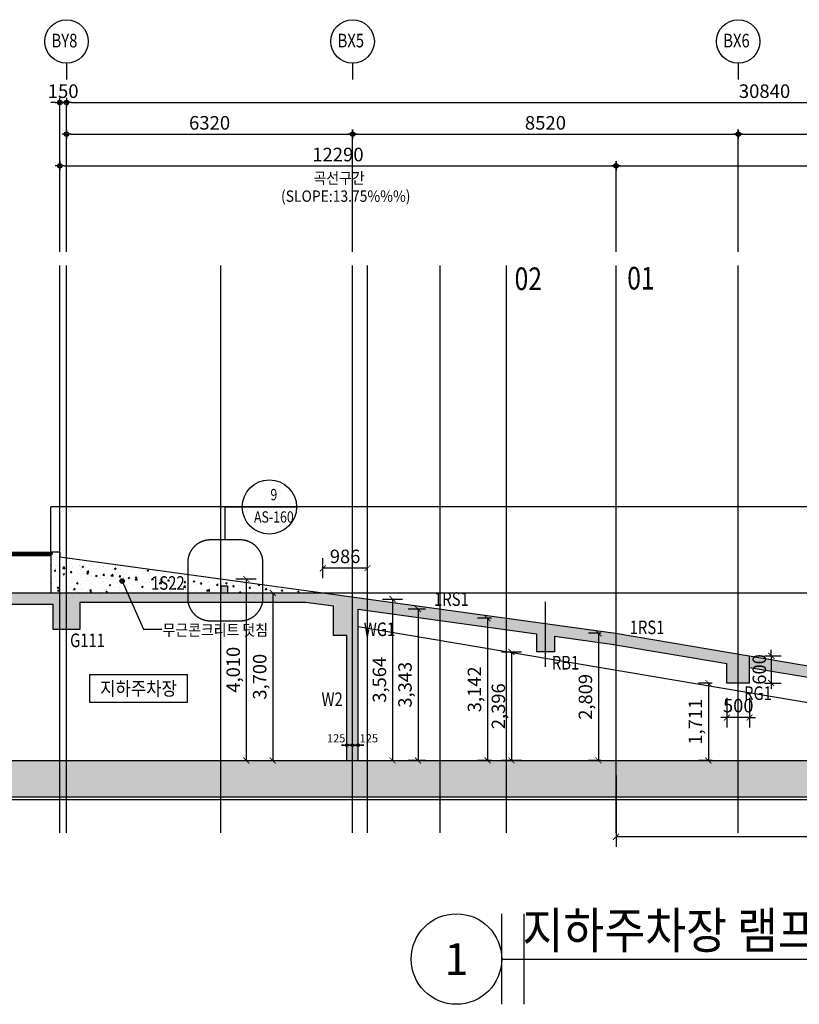
# Model space of a CAD drawing. Extents: x 2225025 to 2791282, y -3386252 to -3225963.
# Drawn here: x 2742453 to 2759677, y -3247715 to -3225963 of the extents above; entities that cross this region are included whole.
import ezdxf
from ezdxf.enums import TextEntityAlignment as Align

# ---------------------------------------------------------------- set-up
doc = ezdxf.new("R2010")
doc.units = 0
doc.header["$LTSCALE"] = 1200
doc.header["$MEASUREMENT"] = 0
doc.header["$PDSIZE"] = -1
doc.linetypes.add('CEN', pattern=[62, 60, -1, 0, -1])
doc.linetypes.add('DASHED', pattern=[19.05, 12.7, -6.35])
doc.layers.get('0').update_dxf_attribs({"linetype": 'CONTINUOUS'})
doc.layers.get('Defpoints').update_dxf_attribs({"color": 145, "linetype": 'CONTINUOUS'})
for name, color, linetype in [('00', 55, 'CONTINUOUS'), ('0_먹매김', 3, 'CONTINUOUS'), ('10', 75, 'CONTINUOUS'), ('251', 251, 'CONTINUOUS'), ('253', 253, 'CONTINUOUS'), ('AETC', 7, 'CONTINUOUS'), ('CEN', 1, 'CEN'), ('CON', 2, 'CONTINUOUS'), ('COSY', 6, 'CONTINUOUS'), ('DIM', 7, 'CONTINUOUS'), ('ELE', 7, 'CONTINUOUS'), ('ele2', 4, 'CONTINUOUS'), ('FIN1', 4, 'CONTINUOUS'), ('GL', 3, 'CONTINUOUS'), ('Slab', 6, 'CONTINUOUS'), ('TEXT', 6, 'CONTINUOUS'), ('TITLE4', 7, 'CONTINUOUS'), ('WALL부호', 6, 'CONTINUOUS'), ('기둥입면', 9, 'CONTINUOUS'), ('보기호', 3, 'CONTINUOUS'), ('보부호', 3, 'CONTINUOUS'), ('실명', 6, 'CONTINUOUS')]:
    doc.layers.add(name, color=color, linetype=linetype)
doc.styles.add('2', font='txt')
doc.styles.add('GHS', font='txt')
doc.styles.add('lsy2', font='txt')
doc.styles.add('text', font='malgun.ttf')
doc.styles.add('TEXT1', font='txt')
doc.styles.add('돋움', font='txt', dxfattribs={"width": 0.8})
doc.styles.add('울릉도M30', font='txt', dxfattribs={"height": 3})
doc.styles.add('울릉도M80', font='txt', dxfattribs={"height": 8})
doc.styles.add('중간글씨', font='txt')
doc.dimstyles.new('DDIM', dxfattribs={"dimscale": 100, "dimtxt": 1.5, "dimasz": 0.5, "dimexe": 0.5, "dimexo": 2, "dimgap": 0.5, "dimtad": 1, "dimdec": 0, "dimzin": 0, "dimdsep": 46, "dimtxsty": '중간글씨', "dimblk": 'DIM2', "dimcen": 0.09, "dimdle": 2, "dimclrd": 7, "dimclre": 7, "dimclrt": 6, "dimadec": 0, "dimazin": 0, "dimtfac": 1, "dimtdec": 0, "dimtix": 1, "dimtmove": 2, "dimatfit": 3, "dimldrblk": '딤6', "dimfxl": 1, "dimtolj": 1, "dimtzin": 0, "dimarcsym": 0})
doc.dimstyles.new('DIM_60', dxfattribs={"dimscale": 60, "dimtxt": 3, "dimasz": 1, "dimexe": 2, "dimexo": 2, "dimgap": 1, "dimtad": 1, "dimdec": 0, "dimzin": 0, "dimdsep": 46, "dimtxsty": '2', "dimblk1": 'DIMDOT', "dimblk2": 'DIMDOT', "dimsah": 1, "dimcen": 0.09, "dimdle": 2, "dimclrd": 7, "dimclre": 7, "dimclrt": 3, "dimadec": 0, "dimazin": 0, "dimtfac": 1, "dimtdec": 0, "dimtix": 1, "dimtmove": 2, "dimatfit": 3, "dimldrblk": 'DIMDOT', "dimfxl": 2, "dimtolj": 1, "dimtzin": 0, "dimarcsym": 0})
doc.dimstyles.new('독립기둥', dxfattribs={"dimscale": 110, "dimtxt": 2.7, "dimasz": 1.2, "dimexe": 2, "dimexo": 3, "dimgap": 1, "dimtad": 1, "dimdec": 0, "dimzin": 1, "dimdsep": 46, "dimlunit": 6, "dimtxsty": 'text', "dimblk": 'ARCHTICK', "dimcen": 2.5, "dimclrd": 256, "dimclre": 256, "dimclrt": 2, "dimadec": 0, "dimazin": 0, "dimtfac": 1, "dimtdec": 0, "dimtix": 1, "dimtmove": 1, "dimatfit": 3, "dimldrblk": 'ARCHTICK', "dimfxl": 1, "dimtolj": 1, "dimtzin": 0, "dimarcsym": 0})

# ---------------------------------------------------------------- blocks, each defined once
blk = doc.blocks.new('DIMDOT')
at = {"color": 0}
blk.add_line((-2, 0), (2, 0), dxfattribs=at)
for radius in [0.5, 0.25]:
    blk.add_circle((0, 0), radius, dxfattribs=at)
blk = doc.blocks.new('*D1196')
at = {"layer": 'Defpoints', "color": 0}
for p in [(2749808, -3241989), (2749683, -3242328), (2749808, -3242328)]:
    blk.add_point(p, dxfattribs=at)
at = {"layer": 'DIM', "color": 7, "lineweight": -2}
for p, q in [((2749623, -3241989), (2749563, -3241989)), ((2749683, -3242208), (2749683, -3241869)), ((2749683, -3241989), (2749808, -3241989)), ((2749808, -3242208), (2749808, -3241869)), ((2749868, -3241989), (2749928, -3241989))]:
    blk.add_line(p, q, dxfattribs=at)
at = {"layer": 'DIM', "color": 7, "lineweight": -2, "xscale": 60, "yscale": 60, "zscale": 60}
blk.add_blockref('DIMDOT', (2749683, -3241989), dxfattribs=at)
at = {"layer": 'DIM', "color": 7, "lineweight": -2, "xscale": 60, "yscale": 60, "zscale": 60, "rotation": 180}
blk.add_blockref('DIMDOT', (2749808, -3241989), dxfattribs=at)
at = {"layer": 'DIM', "color": 3, "insert": (2749444, -3241839), "char_height": 180, "attachment_point": 5, "style": '2'}
blk.add_mtext('\\A1;125', dxfattribs=at)
blk = doc.blocks.new('*D1197')
at = {"layer": 'Defpoints', "color": 0}
for p in [(2749808, -3241989), (2749808, -3242328), (2749933, -3242328)]:
    blk.add_point(p, dxfattribs=at)
at = {"layer": 'DIM', "color": 7, "lineweight": -2}
for p, q in [((2749748, -3241989), (2749688, -3241989)), ((2749808, -3242208), (2749808, -3241869)), ((2749933, -3241989), (2749808, -3241989)), ((2749933, -3242208), (2749933, -3241869)), ((2749993, -3241989), (2750053, -3241989))]:
    blk.add_line(p, q, dxfattribs=at)
at = {"layer": 'DIM', "color": 7, "lineweight": -2, "xscale": 60, "yscale": 60, "zscale": 60}
for p, rotation in [((2749808, -3241989), 359.9999999837783), ((2749933, -3241989), 179.9999999837783)]:
    blk.add_blockref('DIMDOT', p, dxfattribs=dict(at, rotation=rotation))
at = {"layer": 'DIM', "color": 3, "insert": (2750166, -3241839), "char_height": 180, "attachment_point": 5, "rotation": 360, "style": '2'}
blk.add_mtext('\\A1;125', dxfattribs=at)
blk = doc.blocks.new('Z_DOT')
at = {"layer": 'DIM', "color": 0}
for p, q in [((-1, 0), (1, 0)), ((0, -1), (0, 1))]:
    blk.add_line(p, q, dxfattribs=at)
for radius in [0.5, 0.25]:
    blk.add_circle((0, 0), radius, dxfattribs=at)
blk = doc.blocks.new('*D1201')
at = {"layer": 'Defpoints', "color": 0}
for p in [(2766328, -3228492), (2758328, -3231392), (2766328, -3231392)]:
    blk.add_point(p, dxfattribs=at)
at = {"layer": 'ele2', "color": 0, "lineweight": -2}
for p, q in [((2758328, -3231092), (2758328, -3228492)), ((2758428, -3228492), (2766228, -3228492)), ((2766328, -3231092), (2766328, -3228492))]:
    blk.add_line(p, q, dxfattribs=at)
at = {"layer": 'ele2', "color": 0, "lineweight": -2, "xscale": 100, "yscale": 100, "zscale": 100, "rotation": 180}
blk.add_blockref('Z_DOT', (2758328, -3228492), dxfattribs=at)
at = {"layer": 'ele2', "color": 0, "lineweight": -2, "xscale": 100, "yscale": 100, "zscale": 100}
blk.add_blockref('Z_DOT', (2766328, -3228492), dxfattribs=at)
at = {"layer": 'ele2', "color": 6, "insert": (2762328, -3228242), "char_height": 300, "attachment_point": 5, "style": 'GHS'}
blk.add_mtext('\\A1;8000', dxfattribs=at)
blk = doc.blocks.new('딤')
at = {"layer": 'DIM', "linetype": 'ByBlock'}
blk.add_line((-1.24, 0), (1.24, 0), dxfattribs=at)
at = {"layer": 'DIM'}
blk.add_line((0, -1.24), (0, 1.24), dxfattribs=at)
at = {"layer": 'DIM', "color": 6}
for radius in [0.501, 0.23]:
    blk.add_circle((0, 0), radius, dxfattribs=at)
blk = doc.blocks.new('딤2')
at = {"layer": 'DIM', "color": 7, "xscale": 0.875, "yscale": 0.875, "zscale": 0.875}
blk.add_blockref('딤', (0, 0), dxfattribs=at)
blk = doc.blocks.new('딤4')
at = {"layer": 'DIM', "color": 7, "xscale": 1.5, "yscale": 1.5, "zscale": 1.5, "rotation": 180}
blk.add_blockref('딤2', (0, 0), dxfattribs=at)
blk = doc.blocks.new('딤6')
at = {"layer": 'DIM', "color": 7, "rotation": 180}
blk.add_blockref('딤4', (0, 0), dxfattribs=at)
blk = doc.blocks.new('DIM')
at = {"layer": '251', "xscale": 2.5, "yscale": 2.5, "zscale": 2.5}
blk.add_blockref('딤6', (0, 0), dxfattribs=at)
blk = doc.blocks.new('DIM1')
at = {"layer": 'DIM', "color": 7, "xscale": 0.25, "yscale": 0.25, "zscale": 0.25, "rotation": 180}
blk.add_blockref('DIM', (0, 0), dxfattribs=at)
blk = doc.blocks.new('DIM2')
at = {"layer": '251', "xscale": 2, "yscale": 2, "zscale": 2}
blk.add_blockref('DIM1', (0, 0), dxfattribs=at)
blk = doc.blocks.new('*D1202')
at = {"layer": 'Defpoints', "color": 0}
for p in [(2774328, -3227792), (2743488, -3231392), (2774328, -3231392)]:
    blk.add_point(p, dxfattribs=at)
at = {"layer": 'ele2', "color": 0, "lineweight": -2}
for p, q in [((2743488, -3231092), (2743488, -3227792)), ((2743588, -3227792), (2774228, -3227792)), ((2774328, -3231092), (2774328, -3227792))]:
    blk.add_line(p, q, dxfattribs=at)
at = {"layer": 'ele2', "color": 0, "lineweight": -2, "xscale": 100, "yscale": 100, "zscale": 100, "rotation": 180}
blk.add_blockref('Z_DOT', (2743488, -3227792), dxfattribs=at)
at = {"layer": 'ele2', "color": 0, "lineweight": -2, "xscale": 100, "yscale": 100, "zscale": 100}
blk.add_blockref('Z_DOT', (2774328, -3227792), dxfattribs=at)
at = {"layer": 'ele2', "color": 6, "insert": (2758908, -3227542), "char_height": 300, "attachment_point": 5, "style": 'GHS'}
blk.add_mtext('\\A1;30840', dxfattribs=at)
blk = doc.blocks.new('*D1203')
at = {"layer": 'Defpoints', "color": 0}
for p in [(2749808, -3228492), (2743488, -3231392), (2749808, -3231392)]:
    blk.add_point(p, dxfattribs=at)
at = {"layer": 'ele2', "color": 0, "lineweight": -2}
for p, q in [((2743488, -3231092), (2743488, -3228492)), ((2743588, -3228492), (2749708, -3228492)), ((2749808, -3231092), (2749808, -3228492))]:
    blk.add_line(p, q, dxfattribs=at)
at = {"layer": 'ele2', "color": 0, "lineweight": -2, "xscale": 100, "yscale": 100, "zscale": 100, "rotation": 180}
blk.add_blockref('Z_DOT', (2743488, -3228492), dxfattribs=at)
at = {"layer": 'ele2', "color": 0, "lineweight": -2, "xscale": 100, "yscale": 100, "zscale": 100}
blk.add_blockref('Z_DOT', (2749808, -3228492), dxfattribs=at)
at = {"layer": 'ele2', "color": 6, "insert": (2746648, -3228242), "char_height": 300, "attachment_point": 5, "style": 'GHS'}
blk.add_mtext('\\A1;6320', dxfattribs=at)
blk = doc.blocks.new('*D1204')
at = {"layer": 'Defpoints', "color": 0}
for p in [(2758328, -3228492), (2749808, -3231392), (2758328, -3231392)]:
    blk.add_point(p, dxfattribs=at)
at = {"layer": 'ele2', "color": 0, "lineweight": -2}
for p, q in [((2749808, -3231092), (2749808, -3228492)), ((2749908, -3228492), (2758228, -3228492)), ((2758328, -3231092), (2758328, -3228492))]:
    blk.add_line(p, q, dxfattribs=at)
at = {"layer": 'ele2', "color": 0, "lineweight": -2, "xscale": 100, "yscale": 100, "zscale": 100, "rotation": 180}
blk.add_blockref('Z_DOT', (2749808, -3228492), dxfattribs=at)
at = {"layer": 'ele2', "color": 0, "lineweight": -2, "xscale": 100, "yscale": 100, "zscale": 100}
blk.add_blockref('Z_DOT', (2758328, -3228492), dxfattribs=at)
at = {"layer": 'ele2', "color": 6, "insert": (2754068, -3228242), "char_height": 300, "attachment_point": 5, "style": 'GHS'}
blk.add_mtext('\\A1;8520', dxfattribs=at)
blk = doc.blocks.new('*D1205')
at = {"layer": 'Defpoints', "color": 0}
for p in [(2755628, -3229192), (2743338, -3231392, 0), (2755628, -3231392, 0)]:
    blk.add_point(p, dxfattribs=at)
at = {"layer": 'ele2', "color": 0, "lineweight": -2}
for p, q in [((2743338, -3231092), (2743338, -3229192)), ((2743438, -3229192), (2755528, -3229192)), ((2755628, -3231092), (2755628, -3229192))]:
    blk.add_line(p, q, dxfattribs=at)
at = {"layer": 'ele2', "color": 0, "lineweight": -2, "xscale": 100, "yscale": 100, "zscale": 100, "rotation": 180}
blk.add_blockref('Z_DOT', (2743338, -3229192), dxfattribs=at)
at = {"layer": 'ele2', "color": 0, "lineweight": -2, "xscale": 100, "yscale": 100, "zscale": 100}
blk.add_blockref('Z_DOT', (2755628, -3229192), dxfattribs=at)
at = {"layer": 'ele2', "color": 6, "insert": (2749483, -3228942), "char_height": 300, "attachment_point": 5, "style": 'GHS'}
blk.add_mtext('\\A1;12290', dxfattribs=at)
blk = doc.blocks.new('*D1206')
at = {"layer": 'Defpoints', "color": 0}
for p in [(2771628, -3229192), (2755628, -3231392), (2771628, -3231392)]:
    blk.add_point(p, dxfattribs=at)
at = {"layer": 'ele2', "color": 0, "lineweight": -2}
for p, q in [((2755628, -3231092), (2755628, -3229192)), ((2755728, -3229192), (2771528, -3229192)), ((2771628, -3231092), (2771628, -3229192))]:
    blk.add_line(p, q, dxfattribs=at)
at = {"layer": 'ele2', "color": 0, "lineweight": -2, "xscale": 100, "yscale": 100, "zscale": 100, "rotation": 180}
blk.add_blockref('Z_DOT', (2755628, -3229192), dxfattribs=at)
at = {"layer": 'ele2', "color": 0, "lineweight": -2, "xscale": 100, "yscale": 100, "zscale": 100}
blk.add_blockref('Z_DOT', (2771628, -3229192), dxfattribs=at)
at = {"layer": 'ele2', "color": 6, "insert": (2763628, -3228942), "char_height": 300, "attachment_point": 5, "style": 'GHS'}
blk.add_mtext('\\A1;16000', dxfattribs=at)
blk = doc.blocks.new('*D1208')
at = {"layer": 'Defpoints', "color": 0}
for p in [(2743338, -3227792), (2743338, -3231392), (2743488, -3231392)]:
    blk.add_point(p, dxfattribs=at)
at = {"layer": 'ele2', "color": 0, "lineweight": -2}
for p, q in [((2743238, -3227792), (2743138, -3227792)), ((2743338, -3231092), (2743338, -3227792)), ((2743488, -3227792), (2743338, -3227792)), ((2743488, -3231092), (2743488, -3227792)), ((2743588, -3227792), (2743688, -3227792))]:
    blk.add_line(p, q, dxfattribs=at)
at = {"layer": 'ele2', "color": 0, "lineweight": -2, "xscale": 100, "yscale": 100, "zscale": 100}
blk.add_blockref('Z_DOT', (2743338, -3227792), dxfattribs=at)
at = {"layer": 'ele2', "color": 0, "lineweight": -2, "xscale": 100, "yscale": 100, "zscale": 100, "rotation": 180}
blk.add_blockref('Z_DOT', (2743488, -3227792), dxfattribs=at)
at = {"layer": 'ele2', "color": 6, "insert": (2743413, -3227542), "char_height": 300, "attachment_point": 5, "style": 'GHS'}
blk.add_mtext('\\A1;150', dxfattribs=at)
blk = doc.blocks.new('_ArchTick')
at = {"color": 0, "linetype": 'ByBlock', "const_width": 0.15}
blk.add_lwpolyline([(-0.5, -0.5), (0.5, 0.5)], dxfattribs=at)
blk = doc.blocks.new('*D1213')
at = {"layer": '0_먹매김', "lineweight": -2}
for p, q in [((2755628, -3242658), (2755628, -3244236)), ((2772271, -3242658), (2772271, -3244236)), ((2772271, -3244016), (2755628, -3244016))]:
    blk.add_line(p, q, dxfattribs=at)
at = {"layer": 'Defpoints', "color": 0}
for p in [(2755628, -3242328), (2772271, -3242328), (2755628, -3244016)]:
    blk.add_point(p, dxfattribs=at)
at = {"layer": '0_먹매김', "lineweight": -2, "xscale": 131.9999999999999, "yscale": 131.9999999999999, "zscale": 131.9999999999999, "rotation": 180}
blk.add_blockref('_ArchTick', (2755628, -3244016), dxfattribs=at)
at = {"layer": '0_먹매김', "lineweight": -2, "xscale": 131.9999999999999, "yscale": 131.9999999999999, "zscale": 131.9999999999999}
blk.add_blockref('_ArchTick', (2772271, -3244016), dxfattribs=at)
at = {"layer": '0_먹매김', "color": 2, "insert": (2763950, -3243726), "char_height": 297, "attachment_point": 5, "style": 'text'}
blk.add_mtext('\\A1;16,643', dxfattribs=at)
blk = doc.blocks.new('*D1231')
at = {"layer": '0_먹매김', "lineweight": -2}
for p, q in [((2759057, -3240017), (2759057, -3239885)), ((2758908, -3240017), (2759277, -3240017)), ((2759057, -3240017), (2759057, -3240617)), ((2758908, -3240617), (2759277, -3240617)), ((2759057, -3240617), (2759057, -3240749))]:
    blk.add_line(p, q, dxfattribs=at)
at = {"layer": 'Defpoints', "color": 0}
for p in [(2758578, -3240017), (2758578, -3240617), (2759057, -3240617)]:
    blk.add_point(p, dxfattribs=at)
at = {"layer": '0_먹매김', "lineweight": -2, "xscale": 131.9999999999999, "yscale": 131.9999999999999, "zscale": 131.9999999999999}
for p, rotation in [((2759057, -3240017), 270), ((2759057, -3240617), 90)]:
    blk.add_blockref('_ArchTick', p, dxfattribs=dict(at, rotation=rotation))
at = {"layer": '0_먹매김', "color": 2, "insert": (2758793, -3240317), "char_height": 297, "attachment_point": 5, "rotation": 90, "style": 'text'}
blk.add_mtext('\\A1;600', dxfattribs=at)
blk = doc.blocks.new('*D1232')
at = {"layer": '0_먹매김', "lineweight": -2}
for p, q in [((2758078, -3240947), (2758078, -3241601)), ((2758578, -3240947), (2758578, -3241601)), ((2758078, -3241381), (2757946, -3241381)), ((2758578, -3241381), (2758078, -3241381)), ((2758578, -3241381), (2758710, -3241381))]:
    blk.add_line(p, q, dxfattribs=at)
at = {"layer": 'Defpoints', "color": 0}
for p in [(2758078, -3240617), (2758578, -3240617), (2758078, -3241381)]:
    blk.add_point(p, dxfattribs=at)
at = {"layer": '0_먹매김', "lineweight": -2, "xscale": 131.9999999999999, "yscale": 131.9999999999999, "zscale": 131.9999999999999}
blk.add_blockref('_ArchTick', (2758078, -3241381), dxfattribs=at)
at = {"layer": '0_먹매김', "lineweight": -2, "xscale": 131.9999999999999, "yscale": 131.9999999999999, "zscale": 131.9999999999999, "rotation": 180}
blk.add_blockref('_ArchTick', (2758578, -3241381), dxfattribs=at)
at = {"layer": '0_먹매김', "color": 2, "insert": (2758328, -3241117), "char_height": 297, "attachment_point": 5, "style": 'text'}
blk.add_mtext('\\A1;500', dxfattribs=at)
blk = doc.blocks.new('*D1237')
at = {"layer": '0_먹매김', "lineweight": -2}
for p, q in [((2757748, -3240617), (2757447, -3240617)), ((2757667, -3240617), (2757667, -3242328)), ((2757748, -3242328), (2757447, -3242328))]:
    blk.add_line(p, q, dxfattribs=at)
at = {"layer": 'Defpoints', "color": 0}
for p in [(2758078, -3240617), (2757667, -3242328), (2758078, -3242328)]:
    blk.add_point(p, dxfattribs=at)
at = {"layer": '0_먹매김', "lineweight": -2, "xscale": 131.9999999999999, "yscale": 131.9999999999999, "zscale": 131.9999999999999}
for p, rotation in [((2757667, -3240617), 90), ((2757667, -3242328), 270)]:
    blk.add_blockref('_ArchTick', p, dxfattribs=dict(at, rotation=rotation))
at = {"layer": '0_먹매김', "color": 2, "insert": (2757378, -3241472), "char_height": 297, "attachment_point": 5, "rotation": 90, "style": 'text'}
blk.add_mtext('\\A1;1,711', dxfattribs=at)
blk = doc.blocks.new('*D1238')
at = {"layer": '0_먹매김', "lineweight": -2}
for p, q in [((2753538, -3239932), (2753097, -3239932)), ((2753317, -3239932), (2753317, -3242328)), ((2753538, -3242328), (2753097, -3242328))]:
    blk.add_line(p, q, dxfattribs=at)
at = {"layer": 'Defpoints', "color": 0}
for p in [(2753868, -3239932), (2753317, -3242328), (2753868, -3242328)]:
    blk.add_point(p, dxfattribs=at)
at = {"layer": '0_먹매김', "lineweight": -2, "xscale": 131.9999999999999, "yscale": 131.9999999999999, "zscale": 131.9999999999999}
for p, rotation in [((2753317, -3239932), 90), ((2753317, -3242328), 270)]:
    blk.add_blockref('_ArchTick', p, dxfattribs=dict(at, rotation=rotation))
at = {"layer": '0_먹매김', "color": 2, "insert": (2753028, -3241130), "char_height": 297, "attachment_point": 5, "rotation": 90, "style": 'text'}
blk.add_mtext('\\A1;2,396', dxfattribs=at)
blk = doc.blocks.new('*D1239')
at = {"layer": '0_먹매김', "lineweight": -2}
for p, q in [((2755298, -3239519), (2755019, -3239519)), ((2755239, -3239519), (2755239, -3242328)), ((2755298, -3242328), (2755019, -3242328))]:
    blk.add_line(p, q, dxfattribs=at)
at = {"layer": 'Defpoints', "color": 0}
for p in [(2755628, -3239519), (2755239, -3242328), (2755628, -3242328)]:
    blk.add_point(p, dxfattribs=at)
at = {"layer": '0_먹매김', "lineweight": -2, "xscale": 131.9999999999999, "yscale": 131.9999999999999, "zscale": 131.9999999999999}
for p, rotation in [((2755239, -3239519), 90), ((2755239, -3242328), 270)]:
    blk.add_blockref('_ArchTick', p, dxfattribs=dict(at, rotation=rotation))
at = {"layer": '0_먹매김', "color": 2, "insert": (2754951, -3240923), "char_height": 297, "attachment_point": 5, "rotation": 90, "style": 'text'}
blk.add_mtext('\\A1;2,809', dxfattribs=at)
blk = doc.blocks.new('*D1242')
at = {"layer": '0_먹매김', "lineweight": -2}
for p, q in [((2752876, -3239186), (2752568, -3239186)), ((2752788, -3239186), (2752788, -3242328)), ((2752876, -3242328), (2752568, -3242328))]:
    blk.add_line(p, q, dxfattribs=at)
at = {"layer": 'Defpoints', "color": 0}
for p in [(2753206, -3239186), (2752788, -3242328), (2753206, -3242328)]:
    blk.add_point(p, dxfattribs=at)
at = {"layer": '0_먹매김', "lineweight": -2, "xscale": 131.9999999999999, "yscale": 131.9999999999999, "zscale": 131.9999999999999}
for p, rotation in [((2752788, -3239186), 90), ((2752788, -3242328), 270)]:
    blk.add_blockref('_ArchTick', p, dxfattribs=dict(at, rotation=rotation))
at = {"layer": '0_먹매김', "color": 2, "insert": (2752499, -3240757), "char_height": 297, "attachment_point": 5, "rotation": 90, "style": 'text'}
blk.add_mtext('\\A1;3,142', dxfattribs=at)
blk = doc.blocks.new('*D1247')
at = {"layer": '0_먹매김', "lineweight": -2}
for p, q in [((2747228, -3238318), (2747679, -3238318)), ((2747459, -3238318), (2747459, -3242328)), ((2747228, -3242328), (2747679, -3242328))]:
    blk.add_line(p, q, dxfattribs=at)
at = {"layer": 'Defpoints', "color": 0}
for p in [(2746898, -3238318), (2746898, -3242328), (2747459, -3242328)]:
    blk.add_point(p, dxfattribs=at)
at = {"layer": '0_먹매김', "lineweight": -2, "xscale": 131.9999999999999, "yscale": 131.9999999999999, "zscale": 131.9999999999999}
for p, rotation in [((2747459, -3238318), 90), ((2747459, -3242328), 270)]:
    blk.add_blockref('_ArchTick', p, dxfattribs=dict(at, rotation=rotation))
at = {"layer": '0_먹매김', "color": 2, "insert": (2747170, -3240323), "char_height": 297, "attachment_point": 5, "rotation": 90, "style": 'text'}
blk.add_mtext('\\A1;4,010', dxfattribs=at)
blk = doc.blocks.new('*D1248')
at = {"layer": '0_먹매김', "lineweight": -2}
for p, q in [((2751415, -3238985), (2751033, -3238985)), ((2751253, -3238985), (2751253, -3242328)), ((2751415, -3242328), (2751033, -3242328))]:
    blk.add_line(p, q, dxfattribs=at)
at = {"layer": 'Defpoints', "color": 0}
for p in [(2751745, -3238985), (2751253, -3242328), (2751745, -3242328)]:
    blk.add_point(p, dxfattribs=at)
at = {"layer": '0_먹매김', "lineweight": -2, "xscale": 131.9999999999999, "yscale": 131.9999999999999, "zscale": 131.9999999999999}
for p, rotation in [((2751253, -3238985), 90), ((2751253, -3242328), 270)]:
    blk.add_blockref('_ArchTick', p, dxfattribs=dict(at, rotation=rotation))
at = {"layer": '0_먹매김', "color": 2, "insert": (2750965, -3240656), "char_height": 297, "attachment_point": 5, "rotation": 90, "style": 'text'}
blk.add_mtext('\\A1;3,343', dxfattribs=at)
blk = doc.blocks.new('*D1249')
at = {"layer": '0_먹매김', "lineweight": -2}
for p, q in [((2747789, -3238628), (2748263, -3238628)), ((2748043, -3238628), (2748043, -3242328)), ((2747789, -3242328), (2748263, -3242328))]:
    blk.add_line(p, q, dxfattribs=at)
at = {"layer": 'Defpoints', "color": 0}
for p in [(2747459, -3238628), (2747459, -3242328), (2748043, -3242328)]:
    blk.add_point(p, dxfattribs=at)
at = {"layer": '0_먹매김', "lineweight": -2, "xscale": 131.9999999999999, "yscale": 131.9999999999999, "zscale": 131.9999999999999}
for p, rotation in [((2748043, -3238628), 90), ((2748043, -3242328), 270)]:
    blk.add_blockref('_ArchTick', p, dxfattribs=dict(at, rotation=rotation))
at = {"layer": '0_먹매김', "color": 2, "insert": (2747755, -3240478), "char_height": 297, "attachment_point": 5, "rotation": 90, "style": 'text'}
blk.add_mtext('\\A1;3,700', dxfattribs=at)
blk = doc.blocks.new('*D1251')
at = {"layer": '0_먹매김', "lineweight": -2}
for p, q in [((2750465, -3238763), (2750909, -3238763)), ((2750689, -3238763), (2750689, -3242328)), ((2750465, -3242328), (2750909, -3242328))]:
    blk.add_line(p, q, dxfattribs=at)
at = {"layer": 'Defpoints', "color": 0}
for p in [(2750135, -3238763), (2750135, -3242328), (2750689, -3242328)]:
    blk.add_point(p, dxfattribs=at)
at = {"layer": '0_먹매김', "lineweight": -2, "xscale": 131.9999999999999, "yscale": 131.9999999999999, "zscale": 131.9999999999999}
for p, rotation in [((2750689, -3238763), 90), ((2750689, -3242328), 270)]:
    blk.add_blockref('_ArchTick', p, dxfattribs=dict(at, rotation=rotation))
at = {"layer": '0_먹매김', "color": 2, "insert": (2750400, -3240546), "char_height": 297, "attachment_point": 5, "rotation": 90, "style": 'text'}
blk.add_mtext('\\A1;3,564', dxfattribs=at)
blk = doc.blocks.new('*D1252')
at = {"layer": '0_먹매김', "lineweight": -2}
for p, q in [((2749149, -3238298), (2749149, -3237862)), ((2750135, -3238686), (2750135, -3237862)), ((2750135, -3238082), (2749149, -3238082))]:
    blk.add_line(p, q, dxfattribs=at)
at = {"layer": 'Defpoints', "color": 0}
for p in [(2749149, -3238082), (2749149, -3238628), (2750135, -3239016)]:
    blk.add_point(p, dxfattribs=at)
at = {"layer": '0_먹매김', "lineweight": -2, "xscale": 131.9999999999999, "yscale": 131.9999999999999, "zscale": 131.9999999999999, "rotation": 180}
blk.add_blockref('_ArchTick', (2749149, -3238082), dxfattribs=at)
at = {"layer": '0_먹매김', "lineweight": -2, "xscale": 131.9999999999999, "yscale": 131.9999999999999, "zscale": 131.9999999999999}
blk.add_blockref('_ArchTick', (2750135, -3238082), dxfattribs=at)
at = {"layer": '0_먹매김', "color": 2, "insert": (2749642, -3237819), "char_height": 297, "attachment_point": 5, "style": 'text'}
blk.add_mtext('\\A1;986', dxfattribs=at)

msp = doc.modelspace()

# ---------------------------------------------------------------- hatches: boundary and pattern name
at = {"layer": '10', "linetype": 'Continuous', "ltscale": 3}
h = msp.add_hatch(dxfattribs=at)
h.set_pattern_fill('AR-CONC', color=256, scale=50, style=0)
h.set_pattern_definition([(50, (35984.8, -4661969.12), (358.63009, -31.376067), [37.5, -412.5]), (355, (35984.8, -4661969.12), (-69.375667, 376.096067), [30, -330]), (100.4514, (36014.68, -4661971.74), (289.25469, 344.71977), [31.870095, -350.571056]), (46.1842, (35984.8, -4661869.12), (533.620524, -82.75951), [56.25, -618.75]), (96.6356, (36029.26, -4661876), (467.33135, 487.058935), [47.80514, -525.8565]), (351.1842, (35984.8, -4661869.1), (467.33097, 487.0593), [45, -495]), (21, (36034.8, -4661894.12), (298.453526, -201.309445), [37.5, -412.5]), (326, (36034.8, -4661894.12), (121.657666, 362.575023), [30, -330]), (71.4514, (36059.66, -4661910.9), (420.111314, 161.26525), [31.870095, -350.571056]), (37.5, (35984.79, -4661969.12), (6.0799277, 166.446927), [0, -326, 0, -335, 0, -331.25]), (7.5, (35984.8, -4661969.12), (131.534769, 197.205856), [0, -191, 0, -318.5, 0, -126.25]), (327.5, (35873.29, -4661969.12), (266.911218, -11.277436), [0, -125, 0, -390, 0, -517.5]), (317.5, (35823.3, -4661969.12), (291.593085, 50.052491), [0, -162.5, 0, -259, 0, -367.5])])
h.paths.add_polyline_path([(2749148.7, -3238627.7), (2747047.8, -3238627.7), (2747047.8, -3238477.7), (2746897.8, -3238477.7), (2746897.8, -3238627.7), (2743137.8, -3238627.7), (2743137.8, -3237727.7), (2743337.8, -3237727.7), (2743337.8, -3237828.7)])
at = {"layer": '253', "linetype": 'Continuous', "ltscale": 3}
h = msp.add_hatch(color=256, dxfattribs=at)
h.paths.add_polyline_path([(2770627.8, -3238877.7), (2774027.8, -3238877.7), (2774027.8, -3239427.7), (2774627.8, -3239427.7), (2774627.8, -3238877.7), (2776277.8, -3238877.7), (2776277.8, -3238627.7), (2766571.6, -3238627.7), (2766527.8, -3238620.3), (2766527.8, -3237972.6), (2766127.8, -3237972.6), (2766127.8, -3236727.7), (2765927.8, -3236727.7), (2765927.8, -3238772.6), (2766550.6, -3238877.7), (2770027.8, -3238877.7), (2770027.8, -3239427.7), (2770627.8, -3239427.7)])
h.paths.add_polyline_path([(2776277.8, -3242327.7), (2772271.3, -3242327.7), (2755612.7, -3239516.6), (2749148.7, -3238627.7), (2747047.8, -3238627.7), (2747047.8, -3238477.7), (2746897.8, -3238477.7), (2746897.8, -3238627.7), (2740691.8, -3238627.7), (2740691.8, -3238877.7), (2743187.8, -3238877.7), (2743187.8, -3239427.7), (2743787.8, -3239427.7), (2743787.8, -3238827.7), (2748768, -3238827.7), (2749382.8, -3238912.3), (2749382.8, -3239566.5), (2749682.8, -3239566.5), (2749682.8, -3242327.7), (2740691.8, -3242327.7), (2740691.8, -3243127.7), (2776277.8, -3243127.7)])
h.paths.add_polyline_path([(2765927.8, -3242327.7), (2749932.8, -3242327.7), (2749932.8, -3239566.5), (2749932.8, -3238987.9), (2753867.8, -3239529), (2753867.8, -3239931.7), (2754267.8, -3239931.7), (2754267.8, -3239584), (2755574.8, -3239763.7), (2758077.8, -3240186.1), (2758077.8, -3240617), (2758577.8, -3240617), (2758577.8, -3240270.5), (2762127.8, -3240869.6), (2762127.8, -3241283.5), (2762527.8, -3241283.5), (2762527.8, -3240937.1), (2765927.8, -3241510.8)], flags=17)

# ---------------------------------------------------------------- linework, layer by layer
for p, q in [((2743487.8, -3226923.1), (2743487.8, -3227283.1)), ((2749807.8, -3226923.1), (2749807.8, -3227283.1)), ((2758327.8, -3226923.1), (2758327.8, -3227283.1))]:
    msp.add_line(p, q)
for centre in [(2743487.8, -3226443.1), (2749807.8, -3226443.1), (2758327.8, -3226443.1)]:
    msp.add_circle(centre, 480)
at = {"layer": '00', "linetype": 'CEN'}
msp.add_line((2743337.8, -3243927.7), (2743337.8, -3231392.1), dxfattribs=at)
at = {"layer": '00', "color": 6, "linetype": 'CEN'}
for p, q in [((2746897.8, -3243927.7), (2746897.8, -3231392.1)), ((2750134.8, -3243927.7), (2750134.8, -3231392.1)), ((2751744.8, -3243927.7), (2751744.8, -3231392.1))]:
    msp.add_line(p, q, dxfattribs=at)
at = {"layer": '00', "color": 3, "linetype": 'CEN'}
for p, q in [((2753205.8, -3243927.7), (2753205.8, -3231392.1)), ((2755627.8, -3243927.7), (2755627.8, -3231392.1))]:
    msp.add_line(p, q, dxfattribs=at)
at = {"layer": '0_먹매김', "color": 2}
msp.add_line((2758577.8, -3240270.5), (2758577.8, -3240017), dxfattribs=at)
at = {"layer": 'AETC', "color": 8}
msp.add_line((2740691.8, -3243187.7, 0), (2778277.8, -3243187.7, 0), dxfattribs=at)
at = {"layer": 'CEN'}
for p, q in [((2743487.8, -3243927.7), (2743487.8, -3231392.1)), ((2749807.8, -3243927.7), (2749807.8, -3231392.1)), ((2758327.8, -3243927.7), (2758327.8, -3231392.1)), ((2740691.8, -3238627.7), (2776277.8, -3238627.7)), ((2754067.8, -3240259.5), (2754067.8, -3238822.1)), ((2740691.8, -3242327.7), (2776277.8, -3242327.7))]:
    msp.add_line(p, q, dxfattribs=at)
at = {"layer": 'CON'}
for p, q in [((2747047.8, -3238477.7, 0), (2746897.8, -3238477.7, 0)), ((2746897.8, -3238477.7, 0), (2746897.8, -3238627.7)), ((2747047.8, -3238627.7), (2747047.8, -3238477.7, 0)), ((2740691.8, -3238627.7), (2746897.8, -3238627.7)), ((2747047.8, -3238627.7), (2749148.7, -3238627.7)), ((2749148.7, -3238627.7), (2755612.7, -3239516.6)), ((2740691.8, -3238877.7), (2743187.8, -3238877.7)), ((2743187.8, -3238877.7), (2743187.8, -3239427.7)), ((2743787.8, -3238827.7), (2748768, -3238827.7)), ((2743787.8, -3239427.7), (2743787.8, -3238827.7)), ((2748768, -3238827.7), (2749382.8, -3238912.3)), ((2749382.8, -3239566.5), (2749382.8, -3238912.3)), ((2749932.8, -3238987.9), (2753867.8, -3239529)), ((2749932.8, -3239566.5), (2749932.8, -3238987.9)), ((2743187.8, -3239427.7), (2743787.8, -3239427.7)), ((2749932.8, -3239369.4), (2772138.1, -3243116.6)), ((2749682.8, -3239566.5), (2749382.8, -3239566.5)), ((2749682.8, -3242327.7), (2749682.8, -3239566.5)), ((2749932.8, -3242327.7), (2749932.8, -3239566.5)), ((2753867.8, -3239529), (2753867.8, -3239931.7)), ((2754267.8, -3239584), (2755578.6, -3239764.3)), ((2754267.8, -3239584), (2754267.8, -3239931.7)), ((2755612.7, -3239516.6), (2772271.3, -3242327.7)), ((2755571.1, -3239763.1), (2758077.8, -3240186.1)), ((2754267.8, -3239931.7), (2753867.8, -3239931.7)), ((2758077.8, -3240617), (2758077.8, -3240186.1)), ((2758577.8, -3240270.5), (2762127.8, -3240869.6)), ((2758577.8, -3240617), (2758577.8, -3240270.5)), ((2758577.8, -3240617), (2758077.8, -3240617)), ((2740691.8, -3242327.7), (2749707.8, -3242327.7)), ((2749907.8, -3242327.7), (2765927.8, -3242327.7)), ((2740691.8, -3243127.7), (2776277.8, -3243127.7))]:
    msp.add_line(p, q, dxfattribs=at)
at = {"layer": 'Defpoints'}
for p, q in [((2753101.4, -3247714.7), (2753101.4, -3245714.7)), ((2753601.4, -3247714.7), (2753601.4, -3245714.7))]:
    msp.add_line(p, q, dxfattribs=at)
at = {"layer": 'DIM', "color": 0}
msp.add_lwpolyline([(2744716.1, -3238363.9), (2745190.3, -3239425.7), (2745592.4, -3239425.7)], dxfattribs=at)
for radius in [50, 25]:
    msp.add_circle((2744716.1, -3238363.9), radius, dxfattribs=at)
at = {"layer": 'ELE'}
msp.add_lwpolyline([(2743996.4, -3240436.9), (2743996.4, -3241036.9), (2746159.2, -3241036.9), (2746159.2, -3240436.9)], close=True, dxfattribs=at)
at = {"layer": 'FIN1', "color": 3}
for p, q in [((2743137.8, -3237727.7), (2743137.8, -3238627.7)), ((2743337.8, -3237727.7), (2743137.8, -3237727.7)), ((2743337.8, -3237727.7), (2743337.8, -3237828.7)), ((2743337.8, -3237828.7), (2749148.7, -3238627.7))]:
    msp.add_line(p, q, dxfattribs=at)
at = {"layer": 'GL', "color": 4, "linetype": 'Continuous', "ltscale": 3}
for p, q in [((2746995.2, -3237456.3), (2746995.2, -3236727.7)), ((2746995.2, -3236727.7), (2747369.8, -3236727.7)), ((2747369.8, -3236727.7), (2748569.8, -3236727.7))]:
    msp.add_line(p, q, dxfattribs=at)
at = {"layer": 'GL'}
for p, q in [((2740691.8, -3237727.7), (2743137.8, -3237727.7)), ((2740691.8, -3237751.7), (2743137.8, -3237751.7)), ((2740691.8, -3237775.7), (2743137.8, -3237775.7)), ((2740691.8, -3237799.7), (2743137.8, -3237799.7))]:
    msp.add_line(p, q, dxfattribs=at)
at = {"layer": 'GL', "color": 4, "linetype": 'DASHED', "ltscale": 0.5}
msp.add_lwpolyline([(2746664.2, -3239242.3), (2747326.2, -3239242.3, 0.4142136), (2747826.2, -3238742.3), (2747826.2, -3237956.3, 0.4142136), (2747326.2, -3237456.3), (2746664.2, -3237456.3, 0.4142136), (2746164.2, -3237956.3), (2746164.2, -3238742.3, 0.4142136)], format="xyb", close=True, dxfattribs=at)
at = {"layer": 'GL', "color": 4, "linetype": 'Continuous', "ltscale": 3}
msp.add_circle((2747969.8, -3236727.7), 600, dxfattribs=at)
at = {"layer": 'TITLE4'}
msp.add_line((2753101.4, -3246714.7), (2768289.1, -3246714.7), dxfattribs=at)
msp.add_circle((2752101.4, -3246714.7), 1000, dxfattribs=at)
at = {"layer": '기둥입면', "linetype": 'Continuous', "ltscale": 3}
for p in [(2765927.8, -3236727.7), (2743137.8, -3237727.7)]:
    msp.add_line(p, (2743137.8, -3236727.7), dxfattribs=at)

# ---------------------------------------------------------------- texts
at = {"layer": 'COSY', "style": 'lsy2', "width": 0.8}
for s, p in [('BY8', (2743156.6, -3226574.7)), ('BX5', (2749476.6, -3226574.7)), ('BX6', (2757996.6, -3226574.7))]:
    msp.add_text(s, height=300, dxfattribs=at).set_placement(p)
at = {"layer": 'Slab', "style": 'TEXT1', "width": 0.8}
for s, p in [('1S22', (2745726.8, -3238407.1)), ('1RS1', (2751990.7, -3238762.5)), ('1RS1', (2756313.3, -3239387.2))]:
    msp.add_text(s, height=300, dxfattribs=at).set_placement(p, align=Align.MIDDLE_CENTER)
at = {"layer": 'TEXT', "style": 'lsy2', "width": 0.9}
for s, p in [('곡선구간', (2749509.2, -3229588.6, 0)), ('(SLOPE:13.75%%%)', (2749656.2, -3229985.5, 0))]:
    msp.add_text(s, height=250, dxfattribs=at).set_placement(p, align=Align.CENTER)
at = {"layer": 'TEXT', "style": '울릉도M30', "width": 0.8}
for s, p in [('9', (2748143.7, -3236579.9)), ('AS-160', (2748506.7, -3237073.9))]:
    msp.add_text(s, height=250, dxfattribs=at).set_placement(p, align=Align.RIGHT)
at = {"layer": 'TEXT', "width": 0.9}
for s, height, style, p in [('무근콘크리트 덧침', 250, 'lsy2', (2745610.2, -3239571.1)), ('지하주차장 램프 구조 단면도-1', 800, '울릉도M80', (2753560.8, -3246482.5))]:
    msp.add_text(s, height=height, dxfattribs=dict(at, style=style)).set_placement(p)
at = {"layer": 'TEXT', "style": '2'}
msp.add_text('1', height=700, dxfattribs=at).set_placement((2752101.4, -3246714.7), align=Align.MIDDLE_CENTER)
at = {"layer": 'WALL부호', "style": 'TEXT1', "width": 0.8}
msp.add_text('W2', height=300, dxfattribs=at).set_placement((2749355.7, -3241014.4), align=Align.MIDDLE)
at = {"layer": '보기호', "ltscale": 0.3, "style": '돋움', "width": 0.8}
for s, p in [('01', (2756177.8, -3231673.8)), ('02', (2753689.3, -3231686.8))]:
    msp.add_text(s, height=500, dxfattribs=at).set_placement(p, align=Align.MIDDLE_CENTER)
at = {"layer": '보부호', "style": '돋움', "width": 0.8}
for s, p in [('WG1', (2750402, -3239430.5)), ('G111', (2743951.3, -3239673.9)), ('RB1', (2754512, -3240168.6)), ('RG1', (2758763, -3240841.1))]:
    msp.add_text(s, height=300, dxfattribs=at).set_placement(p, align=Align.MIDDLE_CENTER)
at = {"layer": '실명', "style": 'lsy2', "width": 0.9}
msp.add_text('지하주차장', height=300, dxfattribs=at).set_placement((2745076.9, -3240740.6), align=Align.MIDDLE_CENTER)

# ---------------------------------------------------------------- dimensions: what is measured, and where the dimension line sits
at = {"layer": '0_먹매김', "color": 6}
dim = msp.add_linear_dim(base=(2749148.7, -3238082.3), p1=(2750134.8, -3239015.7), p2=(2749148.7, -3238627.7), dimstyle='독립기둥', dxfattribs=at)
dim.commit()
dim.dimension.update_dxf_attribs({"geometry": '*D1252', "text_midpoint": (2749641.7, -3237818.8)})
for base, p1, p2, picture, middle in [((2747458.7332, -3242327.7268), (2746897.792, -3238318.204), (2746897.792, -3242327.7268), '*D1247', (2747169.5647, -3240322.9654)), ((2748043, -3242327.7), (2747458.7, -3238627.7), (2747458.7, -3242327.7), '*D1249', (2747754.7, -3240477.7)), ((2750688.6, -3242327.7), (2750134.8, -3238763.3), (2750134.8, -3242327.7), '*D1251', (2750400.3, -3240545.5)), ((2751253, -3242327.7), (2751744.8, -3238984.7), (2751744.8, -3242327.7), '*D1248', (2750964.6, -3240656.2))]:
    dim = msp.add_linear_dim(base=base, p1=p1, p2=p2, angle=90, dimstyle='독립기둥', dxfattribs=at)
    dim.commit()
    dim.dimension.update_dxf_attribs({"geometry": picture, "text_midpoint": middle})
at = {"layer": '0_먹매김', "color": 2}
for base, p1, p2, picture, middle in [((2752788.2, -3242327.7), (2753205.8, -3239185.6), (2753205.8, -3242327.7), '*D1242', (2752499.1, -3240756.7)), ((2753316.6, -3242327.7), (2753867.8, -3239931.7), (2753867.8, -3242327.7), '*D1238', (2753028.2, -3241129.7)), ((2757667.4, -3242327.7), (2758077.8, -3240617), (2758077.8, -3242327.7), '*D1237', (2757378.2, -3241472.3))]:
    dim = msp.add_linear_dim(base=base, p1=p1, p2=p2, angle=90, dimstyle='독립기둥', dxfattribs=at)
    dim.commit()
    dim.dimension.update_dxf_attribs({"geometry": picture, "text_midpoint": middle})
for p1, p2, distance, picture, middle in [((2755627.8, -3239519.1), (2755627.8, -3242327.7), -388.8, '*D1239', (2754950.7, -3240923.4)), ((2758577.8, -3240017), (2758577.8, -3240617), 478.8, '*D1231', (2758793.2, -3240317)), ((2758577.8, -3240617), (2758077.8, -3240617), 763.9, '*D1232', (2758327.8, -3241117.4))]:
    dim = msp.add_aligned_dim(p1=p1, p2=p2, distance=distance, dimstyle='독립기둥', dxfattribs=at)
    dim.commit()
    dim.dimension.update_dxf_attribs({"geometry": picture, "text_midpoint": middle})
dim = msp.add_linear_dim(base=(2755627.792, -3244015.5577), p1=(2772271.2655, -3242327.7268), p2=(2755627.792, -3242327.7268), dimstyle='독립기둥', dxfattribs=at)
dim.commit()
dim.dimension.update_dxf_attribs({"geometry": '*D1213', "text_midpoint": (2763949.5287, -3243726.3892)})
at = {"layer": 'DIM'}
for p1, angle, picture, middle in [((2749682.8, -3242327.7), 0, '*D1196', (2749443.8, -3241838.6)), ((2749932.8, -3242327.7), 180, '*D1197', (2750165.8, -3241838.6))]:
    dim = msp.add_linear_dim(base=(2749807.8, -3241988.7), p1=p1, p2=(2749807.8, -3242327.7), angle=angle, dimstyle='DIM_60', dxfattribs=at)
    dim.commit()
    dim.dimension.update_dxf_attribs({"geometry": picture, "text_midpoint": middle, "dimtype": 161})
at = {"layer": 'ele2', "color": 7}
dim = msp.add_linear_dim(base=(2743337.8, -3227792.1), p1=(2743487.8, -3231392.1), p2=(2743337.8, -3231392.1), angle=180, dimstyle='DDIM', override={"dimtxt": 3, "dimasz": 1, "dimexe": 0, "dimexo": 3, "dimgap": 1, "dimtxsty": 'GHS', "dimblk1": 'Z_DOT', "dimblk2": 'Z_DOT', "dimsah": 1, "dimclrd": 0, "dimclre": 0, "dimldrblk": 'Z_DOT'}, dxfattribs=at)
dim.commit()
dim.dimension.update_dxf_attribs({"geometry": '*D1208', "text_midpoint": (2743412.8, -3227541.9)})
for base, p1, p2, picture, middle in [((2774327.8, -3227792.1), (2743487.8, -3231392.1), (2774327.8, -3231392.1), '*D1202', (2758907.8, -3227541.9)), ((2749807.8, -3228492.1), (2743487.8, -3231392.1), (2749807.8, -3231392.1), '*D1203', (2746647.8, -3228241.9)), ((2758327.8, -3228492.1), (2749807.8, -3231392.1), (2758327.8, -3231392.1), '*D1204', (2754067.8, -3228241.9)), ((2766327.8, -3228492.1), (2758327.8, -3231392.1), (2766327.8, -3231392.1), '*D1201', (2762327.8, -3228241.9)), ((2755627.8, -3229192.1), (2743337.8, -3231392.1, 0), (2755627.8, -3231392.1, 0), '*D1205', (2749482.8, -3228941.9)), ((2771627.8, -3229192.1), (2755627.8, -3231392.1), (2771627.8, -3231392.1), '*D1206', (2763627.8, -3228941.9))]:
    dim = msp.add_linear_dim(base=base, p1=p1, p2=p2, dimstyle='DDIM', override={"dimtxt": 3, "dimasz": 1, "dimexe": 0, "dimexo": 3, "dimgap": 1, "dimtxsty": 'GHS', "dimblk1": 'Z_DOT', "dimblk2": 'Z_DOT', "dimsah": 1, "dimclrd": 0, "dimclre": 0, "dimldrblk": 'Z_DOT'}, dxfattribs=at)
    dim.commit()
    dim.dimension.update_dxf_attribs({"geometry": picture, "text_midpoint": middle})

doc.saveas('drawing.dxf')
